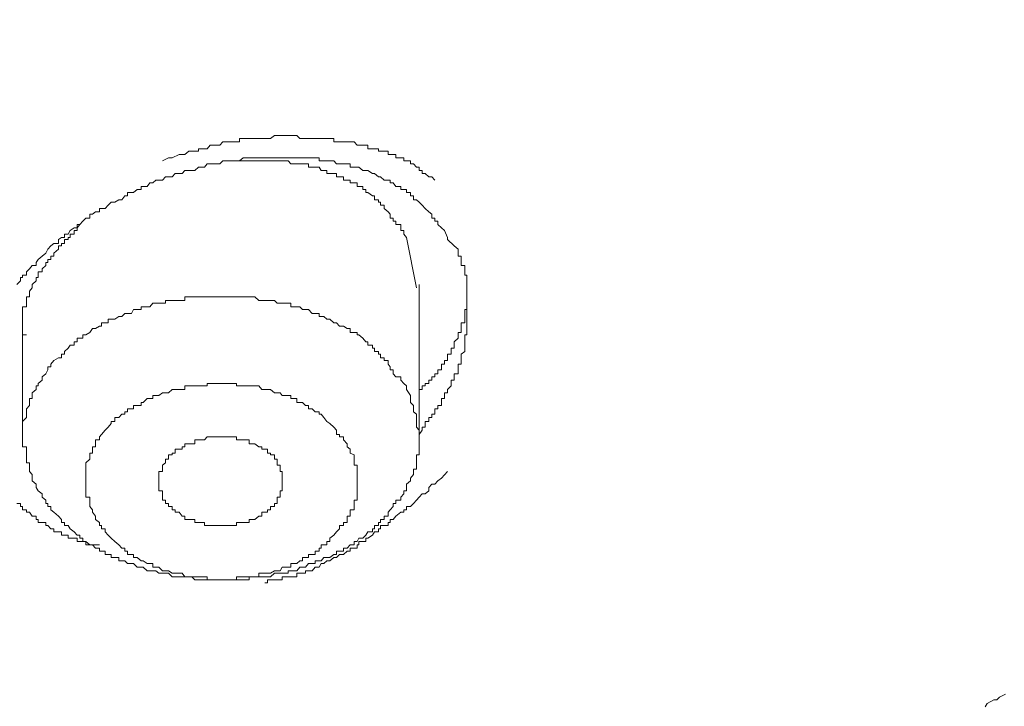
# Model space of a CAD drawing. Units: millimetres. Extents: x -13 to 3234, y -30 to 3012.
# Drawn here: x 937 to 973, y 2352 to 2377 of the extents above; entities that cross this region are included whole.
import ezdxf

# ---------------------------------------------------------------- set-up
doc = ezdxf.new("R2010")
doc.units = ezdxf.units.MM
doc.header["$MEASUREMENT"] = 0
for name, color, linetype in [('__ 1', 7, 'Continuous'), ('Default', 18, 'Continuous'), ('General Dimension', 18, 'Continuous')]:
    doc.layers.add(name, color=color, linetype=linetype)
doc.styles.add('Arial', font='txt')
doc.dimstyles.new('Standard (TOTO)', dxfattribs={"dimtxt": 50, "dimasz": 40, "dimexe": 10, "dimexo": 2, "dimgap": 5, "dimtad": 1, "dimtoh": 1, "dimdec": 0, "dimzin": 1, "dimdsep": 46, "dimtxsty": 'Arial', "dimcen": 20, "dimadec": 0, "dimazin": 1, "dimtfac": 1, "dimtdec": 4, "dimtix": 1, "dimtofl": 0, "dimtmove": 1, "dimatfit": 3, "dimfxl": 0, "dimtolj": 1, "dimtzin": 1, "dimarcsym": 0})

# ---------------------------------------------------------------- blocks, each defined once
blk = doc.blocks.new('*D2')
at = {"layer": 'Default', "color": 0, "lineweight": -2}
for p, q in [((555.714, 2375.561), (555.714, 2613.561)), ((1019.159, 2362.897), (1019.159, 2613.561)), ((595.714, 2603.561), (979.159, 2603.561))]:
    blk.add_line(p, q, dxfattribs=at)
at = {"layer": 'Default', "color": 0}
for points in [[(595.714, 2610.228), (595.714, 2596.894), (555.714, 2603.561)], [(979.159, 2596.894), (979.159, 2610.228), (1019.159, 2603.561)]]:
    blk.add_solid(points, dxfattribs=at)
at = {"layer": 'Defpoints', "color": 0}
for p in [(1019.159, 2603.561), (555.714, 2373.561), (1019.159, 2360.897)]:
    blk.add_point(p, dxfattribs=at)
at = {"layer": 'Default', "color": 0, "insert": (787.437, 2635.488), "char_height": 50, "attachment_point": 5, "style": 'Arial'}
blk.add_mtext('\\A1;Ø103', dxfattribs=at)

msp = doc.modelspace()

# ---------------------------------------------------------------- linework, layer by layer
at = {"layer": '__ 1', "color": 0, "lineweight": 9}
for points in [[(951.87, 2370.974), (951.762, 2371.1), (951.654, 2371.1), (951.51, 2371.226), (951.403, 2371.226), (951.403, 2371.334), (951.295, 2371.334), (951.295, 2371.459), (951.187, 2371.459), (951.079, 2371.585), (950.971, 2371.585), (950.971, 2371.693), (950.828, 2371.693), (950.72, 2371.693), (950.72, 2371.801), (950.612, 2371.801), (950.433, 2371.801), (950.433, 2371.927), (950.325, 2371.927), (950.217, 2371.927), (950.145, 2371.927), (950.145, 2372.052), (950.001, 2372.052), (949.858, 2372.052), (949.786, 2372.052), (949.786, 2372.142), (949.642, 2372.142), (949.57, 2372.142), (949.391, 2372.142), (949.391, 2372.268), (949.319, 2372.268), (949.211, 2372.268), (949.067, 2372.268), (948.996, 2372.268), (948.888, 2372.394), (948.744, 2372.394), (948.636, 2372.394), (948.493, 2372.394), (948.349, 2372.394), (948.241, 2372.394), (948.133, 2372.394), (948.133, 2372.519), (947.99, 2372.519), (947.882, 2372.519), (947.774, 2372.519), (947.666, 2372.519), (947.594, 2372.519), (947.451, 2372.519), (947.343, 2372.519), (947.199, 2372.519), (947.091, 2372.519), (946.984, 2372.519), (946.876, 2372.519), (946.768, 2372.627), (946.66, 2372.627), (946.553, 2372.627), (946.445, 2372.627), (946.229, 2372.627), (946.157, 2372.627), (946.05, 2372.627), (945.942, 2372.627), (945.798, 2372.519), (945.69, 2372.519), (945.583, 2372.519), (945.475, 2372.519), (945.367, 2372.519), (945.223, 2372.519), (945.116, 2372.519), (945.008, 2372.519), (944.9, 2372.519), (944.792, 2372.519), (944.649, 2372.519), (944.649, 2372.394), (944.541, 2372.394), (944.433, 2372.394), (944.325, 2372.394), (944.146, 2372.394), (944.038, 2372.394), (943.93, 2372.268), (943.822, 2372.268), (943.679, 2372.268), (943.571, 2372.268), (943.463, 2372.142), (943.355, 2372.142), (943.211, 2372.142), (943.14, 2372.142), (943.14, 2372.052), (942.996, 2372.052), (942.888, 2372.052), (942.78, 2372.052), (942.637, 2371.927), (942.529, 2371.927), (942.421, 2371.927), (942.17, 2371.801), (942.026, 2371.801), (941.81, 2371.693)], [(936.421, 2367.13), (936.565, 2367.256), (936.565, 2367.382), (936.637, 2367.382), (936.637, 2367.472), (936.781, 2367.472), (936.781, 2367.597), (936.889, 2367.705), (936.996, 2367.831), (937.14, 2367.831), (937.14, 2367.939), (937.212, 2368.047), (937.356, 2368.172), (937.499, 2368.28), (937.571, 2368.424), (937.679, 2368.549), (937.787, 2368.639), (937.966, 2368.639), (937.966, 2368.783), (938.074, 2368.855), (938.182, 2368.855), (938.182, 2368.981), (938.326, 2368.981), (938.397, 2369.124), (938.541, 2369.214), (938.649, 2369.214), (938.649, 2369.34), (938.757, 2369.34), (938.864, 2369.466), (938.972, 2369.573), (939.116, 2369.573), (939.116, 2369.717), (939.224, 2369.717), (939.331, 2369.807), (939.475, 2369.807), (939.475, 2369.933), (939.547, 2369.933), (939.691, 2369.933), (939.799, 2370.058), (939.906, 2370.166), (940.05, 2370.166), (940.194, 2370.256), (940.301, 2370.256), (940.409, 2370.4), (940.517, 2370.4), (940.517, 2370.525), (940.661, 2370.525), (940.733, 2370.525), (940.876, 2370.633), (941.02, 2370.633), (941.02, 2370.741), (941.092, 2370.741), (941.236, 2370.741), (941.343, 2370.885), (941.451, 2370.885), (941.559, 2370.974), (941.667, 2370.974), (941.81, 2370.974), (941.918, 2371.1), (942.026, 2371.1), (942.17, 2371.1), (942.277, 2371.226), (942.421, 2371.226), (942.529, 2371.226), (942.637, 2371.334), (942.78, 2371.334), (942.888, 2371.334), (942.996, 2371.334), (943.14, 2371.459), (943.211, 2371.459), (943.355, 2371.459), (943.463, 2371.585), (943.571, 2371.585), (943.679, 2371.585), (943.822, 2371.585), (943.93, 2371.585), (944.038, 2371.693), (944.146, 2371.693), (944.325, 2371.693), (944.433, 2371.693), (944.541, 2371.693), (944.649, 2371.693), (944.792, 2371.801), (944.9, 2371.801), (945.008, 2371.801), (945.116, 2371.801), (945.223, 2371.801), (945.367, 2371.801), (945.475, 2371.801), (945.583, 2371.801), (945.69, 2371.801), (945.798, 2371.801), (945.942, 2371.801), (946.05, 2371.801), (946.157, 2371.801), (946.229, 2371.801), (946.445, 2371.801), (946.553, 2371.801), (946.66, 2371.801), (946.768, 2371.801), (946.876, 2371.801), (946.984, 2371.801), (947.091, 2371.801), (947.199, 2371.801), (947.343, 2371.801), (947.451, 2371.801), (947.594, 2371.801), (947.594, 2371.693), (947.666, 2371.693), (947.774, 2371.693), (947.882, 2371.693), (947.99, 2371.693), (948.133, 2371.693), (948.241, 2371.585), (948.349, 2371.585), (948.493, 2371.585), (948.636, 2371.585), (948.744, 2371.585), (948.744, 2371.459), (948.888, 2371.459), (948.996, 2371.459), (949.067, 2371.459), (949.211, 2371.334), (949.319, 2371.334), (949.391, 2371.334), (949.57, 2371.226), (949.642, 2371.226), (949.786, 2371.1), (949.858, 2371.1), (950.001, 2370.974), (950.145, 2370.974), (950.217, 2370.974), (950.217, 2370.885), (950.325, 2370.885), (950.433, 2370.741), (950.612, 2370.741), (950.612, 2370.633), (950.72, 2370.633), (950.828, 2370.633), (950.828, 2370.525), (950.971, 2370.525), (950.971, 2370.4), (951.079, 2370.4), (951.079, 2370.256), (951.187, 2370.256), (951.295, 2370.166), (951.403, 2370.058), (951.51, 2369.933), (951.654, 2369.807), (951.762, 2369.717), (951.762, 2369.573), (951.87, 2369.573), (951.87, 2369.466), (951.977, 2369.466), (951.977, 2369.34), (952.121, 2369.214), (952.229, 2369.124), (952.337, 2368.855), (952.337, 2368.783), (952.588, 2368.549)], [(950.828, 2368.855), (950.72, 2368.981), (950.72, 2369.124), (950.612, 2369.124), (950.612, 2369.214), (950.612, 2369.34), (950.433, 2369.34), (950.433, 2369.466), (950.325, 2369.466), (950.325, 2369.573), (950.217, 2369.573), (950.217, 2369.717), (950.145, 2369.807), (950.001, 2369.933), (950.001, 2370.058), (949.858, 2370.058), (949.858, 2370.166), (949.786, 2370.166), (949.786, 2370.256), (949.642, 2370.256), (949.642, 2370.4), (949.57, 2370.4), (949.391, 2370.525), (949.319, 2370.525), (949.319, 2370.633), (949.211, 2370.633), (949.211, 2370.741), (949.067, 2370.741), (948.996, 2370.741), (948.996, 2370.885), (948.888, 2370.885), (948.744, 2370.885), (948.744, 2370.974), (948.636, 2370.974), (948.493, 2370.974), (948.493, 2371.1), (948.349, 2371.1), (948.241, 2371.1), (948.241, 2371.226), (948.133, 2371.226), (947.99, 2371.226), (947.882, 2371.226), (947.882, 2371.334), (947.774, 2371.334), (947.666, 2371.334), (947.594, 2371.459), (947.451, 2371.459), (947.343, 2371.459), (947.199, 2371.459), (947.199, 2371.585), (947.091, 2371.585), (946.984, 2371.585), (946.876, 2371.585), (946.768, 2371.585), (946.66, 2371.585), (946.553, 2371.585), (946.445, 2371.693), (946.229, 2371.693), (946.157, 2371.693), (946.05, 2371.693), (945.942, 2371.693), (945.798, 2371.693), (945.69, 2371.693), (945.583, 2371.693), (945.475, 2371.693), (945.367, 2371.693), (945.223, 2371.693), (945.116, 2371.693), (945.008, 2371.693), (944.9, 2371.693), (944.792, 2371.693), (944.541, 2371.693)], [(938.864, 2369.466), (938.757, 2369.34), (938.649, 2369.214), (938.649, 2369.124), (938.541, 2369.124), (938.541, 2368.981), (938.397, 2368.981), (938.397, 2368.855), (938.326, 2368.855), (938.326, 2368.783), (938.182, 2368.783), (938.182, 2368.639), (938.074, 2368.639), (938.074, 2368.549), (937.966, 2368.549), (937.966, 2368.424), (937.787, 2368.28), (937.787, 2368.172), (937.679, 2368.172), (937.679, 2368.047), (937.571, 2368.047), (937.571, 2367.939), (937.499, 2367.939), (937.499, 2367.831), (937.356, 2367.705), (937.356, 2367.597), (937.212, 2367.597), (937.212, 2367.472), (937.212, 2367.382), (937.14, 2367.382), (937.14, 2367.256), (936.996, 2367.13), (936.996, 2367.005), (936.889, 2366.879), (936.889, 2366.771), (936.889, 2366.663), (936.781, 2366.663), (936.781, 2366.538), (936.781, 2366.43), (936.781, 2366.304), (936.637, 2366.304), (936.637, 2366.196), (936.637, 2366.053), (936.637, 2365.945), (936.637, 2365.837), (936.637, 2365.711), (936.637, 2365.586), (936.637, 2365.496), (936.637, 2365.352), (936.637, 2365.262), (936.781, 2365.262)], [(951.187, 2367.005), (950.828, 2368.855)], [(952.588, 2368.549), (952.732, 2368.424), (952.732, 2368.28), (952.732, 2368.172), (952.84, 2368.172), (952.84, 2368.047), (952.84, 2367.939), (952.84, 2367.831), (952.983, 2367.831), (952.983, 2367.705), (952.983, 2367.597), (952.983, 2367.472), (953.055, 2367.472), (953.055, 2367.382), (953.055, 2367.256), (953.055, 2367.13), (953.055, 2367.005), (953.055, 2366.879), (953.055, 2366.771), (953.055, 2366.663), (953.055, 2366.538), (953.055, 2366.43), (953.055, 2366.304)], [(951.295, 2363.125), (951.295, 2363.25), (951.403, 2363.25), (951.403, 2363.376), (951.51, 2363.376), (951.51, 2363.466), (951.654, 2363.466), (951.654, 2363.592), (951.762, 2363.592), (951.762, 2363.717), (951.87, 2363.717), (951.87, 2363.825), (951.977, 2363.825), (951.977, 2363.969), (952.121, 2363.969), (952.121, 2364.077), (952.121, 2364.184), (952.229, 2364.184), (952.229, 2364.31), (952.337, 2364.31), (952.337, 2364.418), (952.337, 2364.544), (952.48, 2364.544), (952.48, 2364.652), (952.48, 2364.777), (952.588, 2364.777), (952.588, 2364.885), (952.588, 2365.011), (952.732, 2365.137), (952.732, 2365.262), (952.732, 2365.352), (952.84, 2365.352), (952.84, 2365.496), (952.84, 2365.586), (952.84, 2365.711), (952.983, 2365.711), (952.983, 2365.837), (952.983, 2365.945), (952.983, 2366.053), (952.983, 2366.196), (953.055, 2366.196), (953.055, 2366.304), (953.055, 2366.43), (953.055, 2366.538), (953.055, 2366.663), (953.055, 2366.771), (953.055, 2366.879), (953.055, 2367.005), (953.055, 2367.13), (953.055, 2367.256), (953.055, 2367.382)], [(951.295, 2361.49), (951.295, 2367.13)], [(950.828, 2363.25), (950.828, 2363.376), (950.72, 2363.466), (950.612, 2363.592), (950.612, 2363.717), (950.433, 2363.717), (950.325, 2363.825), (950.325, 2363.969), (950.217, 2363.969), (950.217, 2364.077), (950.145, 2364.184), (950.145, 2364.31), (950.001, 2364.31), (950.001, 2364.418), (949.858, 2364.418), (949.858, 2364.544), (949.786, 2364.544), (949.786, 2364.652), (949.642, 2364.652), (949.642, 2364.777), (949.57, 2364.777), (949.57, 2364.885), (949.391, 2364.885), (949.391, 2365.011), (949.319, 2365.011), (949.211, 2365.137), (949.067, 2365.262), (948.996, 2365.262), (948.996, 2365.352), (948.888, 2365.352), (948.744, 2365.352), (948.744, 2365.496), (948.636, 2365.496), (948.493, 2365.586), (948.349, 2365.586), (948.241, 2365.711), (948.133, 2365.711), (947.99, 2365.837), (947.882, 2365.837), (947.774, 2365.945), (947.666, 2365.945), (947.594, 2365.945), (947.594, 2366.053), (947.451, 2366.053), (947.343, 2366.053), (947.199, 2366.196), (947.091, 2366.196), (946.984, 2366.196), (946.876, 2366.304), (946.768, 2366.304), (946.66, 2366.304), (946.553, 2366.304), (946.553, 2366.43), (946.445, 2366.43), (946.229, 2366.43), (946.157, 2366.43), (946.05, 2366.43), (945.942, 2366.538), (945.798, 2366.538), (945.69, 2366.538), (945.583, 2366.538), (945.475, 2366.538), (945.367, 2366.538), (945.223, 2366.663), (945.116, 2366.663), (945.008, 2366.663), (944.9, 2366.663), (944.792, 2366.663), (944.649, 2366.663), (944.541, 2366.663), (944.433, 2366.663), (944.325, 2366.663), (944.146, 2366.663), (944.038, 2366.663), (943.93, 2366.663), (943.822, 2366.663), (943.679, 2366.663), (943.571, 2366.663), (943.463, 2366.663), (943.355, 2366.663), (943.211, 2366.663), (943.14, 2366.663), (942.996, 2366.663), (942.888, 2366.663), (942.78, 2366.663), (942.637, 2366.663), (942.637, 2366.538), (942.529, 2366.538), (942.421, 2366.538), (942.277, 2366.538), (942.17, 2366.538), (942.026, 2366.538), (941.918, 2366.538), (941.918, 2366.43), (941.81, 2366.43), (941.667, 2366.43), (941.559, 2366.43), (941.451, 2366.43), (941.343, 2366.304), (941.236, 2366.304), (941.092, 2366.304), (941.02, 2366.304), (941.02, 2366.196), (940.876, 2366.196), (940.733, 2366.196), (940.661, 2366.053), (940.517, 2366.053), (940.409, 2366.053), (940.301, 2365.945), (940.194, 2365.945), (940.05, 2365.837), (939.906, 2365.837), (939.799, 2365.837), (939.799, 2365.711), (939.691, 2365.711), (939.547, 2365.711), (939.547, 2365.586), (939.475, 2365.586), (939.331, 2365.496), (939.224, 2365.496), (939.116, 2365.352), (938.972, 2365.262), (938.864, 2365.262), (938.864, 2365.137), (938.757, 2365.137), (938.649, 2365.137), (938.649, 2365.011), (938.541, 2365.011), (938.541, 2364.885), (938.397, 2364.885), (938.326, 2364.777), (938.182, 2364.652), (938.182, 2364.544), (938.074, 2364.544), (938.074, 2364.418), (937.966, 2364.418), (937.787, 2364.31), (937.679, 2364.184), (937.679, 2364.077), (937.571, 2364.077), (937.571, 2363.969), (937.499, 2363.825), (937.356, 2363.717), (937.356, 2363.592), (937.212, 2363.466), (937.212, 2363.376), (937.14, 2363.376), (937.14, 2363.25), (936.996, 2363.125), (936.996, 2363.017), (936.996, 2362.909), (936.889, 2362.909), (936.889, 2362.765), (936.889, 2362.658), (936.781, 2362.532), (936.781, 2362.424), (936.781, 2362.334), (936.781, 2362.209), (936.637, 2362.065), (936.637, 2361.993), (936.637, 2361.849), (936.637, 2361.742), (936.637, 2361.58), (936.637, 2361.49), (936.637, 2361.382), (936.637, 2361.239), (936.637, 2361.131), (936.781, 2361.131), (936.781, 2361.041), (936.781, 2360.897), (936.781, 2360.825), (936.781, 2360.664), (936.781, 2360.538), (936.889, 2360.538), (936.889, 2360.448), (936.889, 2360.304), (936.889, 2360.215), (936.996, 2360.107), (936.996, 2359.963), (936.996, 2359.873), (937.14, 2359.748)], [(953.055, 2366.304), (953.055, 2366.053), (953.055, 2365.945), (953.055, 2365.837), (953.055, 2365.711), (953.055, 2365.586), (953.055, 2365.496), (953.055, 2365.352), (953.055, 2365.262), (952.983, 2365.262), (952.983, 2365.137), (952.983, 2365.011), (952.983, 2364.885), (952.983, 2364.777), (952.983, 2364.652), (952.84, 2364.544), (952.84, 2364.418), (952.84, 2364.31), (952.84, 2364.184), (952.732, 2364.184), (952.732, 2364.077), (952.732, 2363.969), (952.732, 2363.825), (952.588, 2363.825), (952.588, 2363.717), (952.588, 2363.592), (952.48, 2363.592), (952.48, 2363.466), (952.48, 2363.376), (952.337, 2363.25), (952.337, 2363.125), (952.229, 2363.125), (952.229, 2363.017), (952.229, 2362.909), (952.121, 2362.909), (952.121, 2362.765), (952.121, 2362.658), (951.977, 2362.658), (951.977, 2362.532), (951.87, 2362.532), (951.87, 2362.424), (951.87, 2362.334), (951.762, 2362.334), (951.762, 2362.209), (951.654, 2362.209), (951.654, 2362.065), (951.51, 2362.065), (951.51, 2361.993), (951.51, 2361.849), (951.403, 2361.849), (951.403, 2361.742), (951.295, 2361.58)], [(936.637, 2365.262), (936.637, 2361.49)], [(948.744, 2361.041), (948.636, 2361.131), (948.636, 2361.239), (948.493, 2361.382), (948.493, 2361.49), (948.349, 2361.49), (948.349, 2361.58), (948.241, 2361.58), (948.241, 2361.742), (948.133, 2361.849), (947.99, 2361.993), (947.882, 2362.065), (947.774, 2362.209), (947.666, 2362.334), (947.594, 2362.334), (947.594, 2362.424), (947.451, 2362.424), (947.343, 2362.532), (947.199, 2362.532), (947.199, 2362.658), (947.091, 2362.658), (946.984, 2362.765), (946.876, 2362.765), (946.768, 2362.765), (946.768, 2362.909), (946.66, 2362.909), (946.553, 2362.909), (946.553, 2363.017), (946.445, 2363.017), (946.229, 2363.017), (946.157, 2363.125), (946.05, 2363.125), (945.942, 2363.125), (945.798, 2363.25), (945.69, 2363.25), (945.583, 2363.25), (945.475, 2363.25), (945.367, 2363.376), (945.223, 2363.376), (945.116, 2363.376), (945.008, 2363.376), (944.9, 2363.376), (944.792, 2363.376), (944.649, 2363.376), (944.541, 2363.376), (944.541, 2363.466), (944.433, 2363.466), (944.325, 2363.466), (944.146, 2363.466), (944.038, 2363.466), (943.93, 2363.466), (943.822, 2363.466), (943.679, 2363.466), (943.571, 2363.466), (943.463, 2363.466), (943.463, 2363.376), (943.355, 2363.376), (943.211, 2363.376), (943.14, 2363.376), (942.996, 2363.376), (942.888, 2363.376), (942.78, 2363.376), (942.637, 2363.376), (942.637, 2363.25), (942.529, 2363.25), (942.421, 2363.25), (942.277, 2363.25), (942.17, 2363.25), (942.026, 2363.125), (941.918, 2363.125), (941.81, 2363.125), (941.667, 2363.017), (941.559, 2363.017), (941.451, 2363.017), (941.451, 2362.909), (941.343, 2362.909), (941.236, 2362.909), (941.092, 2362.765), (941.02, 2362.765), (941.02, 2362.658), (940.876, 2362.658), (940.733, 2362.658), (940.733, 2362.532), (940.661, 2362.532), (940.517, 2362.532), (940.517, 2362.424), (940.409, 2362.424), (940.409, 2362.334), (940.301, 2362.334), (940.194, 2362.209), (940.05, 2362.209), (940.05, 2362.065), (939.906, 2362.065), (939.906, 2361.993), (939.799, 2361.849), (939.691, 2361.742), (939.547, 2361.58), (939.475, 2361.49), (939.475, 2361.382), (939.331, 2361.382), (939.331, 2361.239), (939.331, 2361.131), (939.224, 2361.131), (939.224, 2361.041), (939.224, 2360.897), (939.116, 2360.897), (939.116, 2360.825), (939.116, 2360.664), (938.972, 2360.538), (938.972, 2360.448), (938.972, 2360.304), (938.972, 2360.215), (938.972, 2360.107), (938.972, 2359.963), (938.972, 2359.873), (938.972, 2359.748), (938.972, 2359.622), (938.972, 2359.496), (938.972, 2359.388), (938.972, 2359.263), (939.116, 2359.263), (939.116, 2359.155), (939.116, 2359.029), (939.116, 2358.921), (939.224, 2358.796), (939.224, 2358.706)], [(937.14, 2359.748), (937.14, 2359.622), (937.212, 2359.496), (937.356, 2359.388), (937.356, 2359.263), (937.499, 2359.155), (937.499, 2359.029), (937.571, 2359.029), (937.571, 2358.921), (937.679, 2358.921), (937.679, 2358.796), (937.787, 2358.706), (937.966, 2358.562), (938.074, 2358.436), (938.074, 2358.329), (938.182, 2358.329), (938.182, 2358.221), (938.326, 2358.221), (938.397, 2358.095), (938.541, 2357.987), (938.649, 2357.862), (938.757, 2357.862), (938.757, 2357.754), (938.864, 2357.754), (938.864, 2357.628), (938.972, 2357.628), (939.116, 2357.502), (939.224, 2357.502), (939.331, 2357.377), (939.475, 2357.377), (939.475, 2357.269), (939.547, 2357.269), (939.691, 2357.269), (939.691, 2357.143), (939.799, 2357.143), (939.906, 2357.143), (939.906, 2357.035), (940.05, 2357.035), (940.194, 2357.035), (940.194, 2356.909), (940.301, 2356.909), (940.409, 2356.909), (940.517, 2356.82), (940.661, 2356.82), (940.733, 2356.82), (940.876, 2356.676), (941.02, 2356.676), (941.092, 2356.676), (941.236, 2356.55), (941.343, 2356.55), (941.451, 2356.55), (941.559, 2356.55), (941.667, 2356.46), (941.81, 2356.46), (941.918, 2356.46), (942.026, 2356.46), (942.17, 2356.317), (942.277, 2356.317), (942.421, 2356.317), (942.529, 2356.317), (942.637, 2356.317), (942.78, 2356.317), (942.888, 2356.317), (942.996, 2356.209), (943.14, 2356.209), (943.211, 2356.209), (943.355, 2356.209), (943.463, 2356.209), (943.571, 2356.209), (943.679, 2356.209), (943.822, 2356.209), (943.93, 2356.209), (944.038, 2356.209), (944.146, 2356.209), (944.325, 2356.209), (944.433, 2356.209), (944.541, 2356.209), (944.649, 2356.209), (944.792, 2356.209), (944.9, 2356.209), (945.008, 2356.209), (945.008, 2356.317), (945.116, 2356.317), (945.223, 2356.317), (945.367, 2356.317), (945.475, 2356.317), (945.583, 2356.317), (945.69, 2356.317), (945.798, 2356.317), (945.942, 2356.46), (946.05, 2356.46), (946.157, 2356.46), (946.229, 2356.46), (946.445, 2356.46), (946.445, 2356.55), (946.553, 2356.55), (946.66, 2356.55), (946.768, 2356.55), (946.876, 2356.676), (946.984, 2356.676), (947.091, 2356.676), (947.199, 2356.82), (947.343, 2356.82), (947.451, 2356.82), (947.451, 2356.909), (947.594, 2356.909), (947.666, 2356.909), (947.774, 2357.035), (947.882, 2357.035), (947.99, 2357.035), (948.133, 2357.143), (948.241, 2357.143), (948.241, 2357.269), (948.349, 2357.269), (948.493, 2357.269), (948.493, 2357.377), (948.636, 2357.377), (948.744, 2357.502), (948.888, 2357.502), (948.888, 2357.628), (948.996, 2357.628), (949.067, 2357.754), (949.211, 2357.754), (949.319, 2357.862), (949.391, 2357.987), (949.57, 2357.987), (949.57, 2358.095), (949.642, 2358.095), (949.642, 2358.221), (949.786, 2358.221), (949.786, 2358.329), (949.858, 2358.329), (949.858, 2358.436), (950.001, 2358.436), (950.001, 2358.562), (950.145, 2358.562), (950.145, 2358.706), (950.217, 2358.796), (950.325, 2358.921), (950.325, 2359.029), (950.433, 2359.029), (950.433, 2359.155), (950.612, 2359.155), (950.612, 2359.263), (950.72, 2359.388), (950.72, 2359.496), (950.828, 2359.496), (950.828, 2359.622), (950.828, 2359.748), (950.971, 2359.873), (950.971, 2359.963), (951.079, 2360.107), (951.079, 2360.215), (951.079, 2360.304), (951.187, 2360.304), (951.187, 2360.448), (951.187, 2360.538), (951.187, 2360.664), (951.187, 2360.825), (951.295, 2360.825), (951.295, 2360.897), (951.295, 2361.041), (951.295, 2361.131), (951.295, 2361.239), (951.295, 2361.382), (951.295, 2361.49), (951.295, 2361.58), (951.295, 2361.742), (951.187, 2361.849), (951.187, 2361.993), (951.187, 2362.065), (951.187, 2362.209), (951.187, 2362.334), (951.079, 2362.424), (951.079, 2362.532), (951.079, 2362.658), (950.971, 2362.765), (950.971, 2362.909), (950.971, 2363.017), (950.828, 2363.25)], [(939.224, 2358.706), (939.331, 2358.562), (939.331, 2358.436), (939.475, 2358.329), (939.475, 2358.221), (939.547, 2358.221), (939.547, 2358.095), (939.691, 2358.095), (939.691, 2357.987), (939.799, 2357.862), (939.906, 2357.754), (940.05, 2357.628), (940.194, 2357.502), (940.301, 2357.377), (940.409, 2357.377), (940.409, 2357.269), (940.517, 2357.269), (940.517, 2357.143), (940.661, 2357.143), (940.733, 2357.143), (940.733, 2357.035), (940.876, 2357.035), (941.02, 2356.909), (941.092, 2356.909), (941.236, 2356.82), (941.343, 2356.82), (941.451, 2356.82), (941.451, 2356.676), (941.559, 2356.676), (941.667, 2356.676), (941.81, 2356.55), (941.918, 2356.55), (942.026, 2356.55), (942.17, 2356.46), (942.277, 2356.46), (942.421, 2356.46), (942.529, 2356.46), (942.637, 2356.317), (942.78, 2356.317), (942.888, 2356.317), (942.996, 2356.317), (943.14, 2356.317), (943.211, 2356.317), (943.355, 2356.317), (943.463, 2356.317), (943.463, 2356.209), (943.571, 2356.209), (943.679, 2356.209), (943.822, 2356.209), (943.93, 2356.209), (944.038, 2356.209), (944.146, 2356.209), (944.325, 2356.209), (944.433, 2356.209), (944.541, 2356.209), (944.541, 2356.317), (944.649, 2356.317), (944.792, 2356.317), (944.9, 2356.317), (945.008, 2356.317), (945.116, 2356.317), (945.223, 2356.317), (945.367, 2356.317), (945.367, 2356.46), (945.475, 2356.46), (945.583, 2356.46), (945.69, 2356.46), (945.798, 2356.46), (945.942, 2356.55), (946.05, 2356.55), (946.157, 2356.55), (946.229, 2356.676), (946.445, 2356.676), (946.553, 2356.676), (946.553, 2356.82), (946.66, 2356.82), (946.768, 2356.82), (946.876, 2356.909), (946.984, 2356.909), (946.984, 2357.035), (947.091, 2357.035), (947.199, 2357.035), (947.199, 2357.143), (947.343, 2357.143), (947.451, 2357.143), (947.451, 2357.269), (947.594, 2357.269), (947.594, 2357.377), (947.666, 2357.377), (947.666, 2357.502), (947.774, 2357.502), (947.882, 2357.502), (947.882, 2357.628), (947.99, 2357.628), (947.99, 2357.754), (948.133, 2357.862), (948.241, 2357.987), (948.349, 2358.095), (948.349, 2358.221), (948.493, 2358.221), (948.493, 2358.329), (948.636, 2358.329), (948.636, 2358.436), (948.636, 2358.562), (948.744, 2358.562), (948.744, 2358.706), (948.744, 2358.796), (948.888, 2358.796), (948.888, 2358.921), (948.888, 2359.029), (948.888, 2359.155), (948.996, 2359.155), (948.996, 2359.263), (948.996, 2359.388), (948.996, 2359.496), (948.996, 2359.622), (948.996, 2359.748), (948.996, 2359.873), (948.996, 2359.963), (948.996, 2360.107), (948.996, 2360.215), (948.996, 2360.304), (948.996, 2360.448), (948.888, 2360.448), (948.888, 2360.538), (948.888, 2360.664), (948.888, 2360.825), (948.744, 2360.897), (948.744, 2361.041)], [(945.583, 2356.101), (945.69, 2356.101), (945.69, 2356.209), (945.798, 2356.209), (945.942, 2356.209), (946.05, 2356.209), (946.157, 2356.209), (946.229, 2356.209), (946.229, 2356.317), (946.445, 2356.317), (946.553, 2356.317), (946.66, 2356.317), (946.768, 2356.317), (946.768, 2356.46), (946.876, 2356.46), (946.984, 2356.46), (947.091, 2356.46), (947.091, 2356.55), (947.199, 2356.55), (947.343, 2356.55), (947.451, 2356.676), (947.594, 2356.676), (947.666, 2356.82), (947.774, 2356.82), (947.882, 2356.909), (947.99, 2356.909), (948.133, 2357.035), (948.241, 2357.035), (948.349, 2357.143), (948.493, 2357.143), (948.636, 2357.269), (948.744, 2357.269), (948.744, 2357.377), (948.888, 2357.377), (948.996, 2357.377), (948.996, 2357.502), (949.067, 2357.502), (949.067, 2357.628), (949.211, 2357.628), (949.319, 2357.628), (949.319, 2357.754), (949.391, 2357.754), (949.57, 2357.862), (949.642, 2357.987), (949.786, 2357.987), (949.786, 2358.095), (949.858, 2358.095), (949.858, 2358.221), (950.001, 2358.221), (950.145, 2358.221), (950.145, 2358.329), (950.217, 2358.329), (950.217, 2358.436), (950.325, 2358.436), (950.433, 2358.562), (950.612, 2358.706), (950.72, 2358.706), (950.72, 2358.796), (950.828, 2358.796), (950.828, 2358.921), (950.971, 2358.921), (951.079, 2359.029), (951.187, 2359.155), (951.295, 2359.263), (951.403, 2359.388), (951.51, 2359.388), (951.654, 2359.496), (951.654, 2359.622), (951.762, 2359.748), (951.87, 2359.748), (951.977, 2359.873), (952.121, 2359.963), (952.337, 2360.215)], [(939.475, 2357.502), (939.331, 2357.502), (939.224, 2357.502), (939.116, 2357.502), (938.972, 2357.502), (938.972, 2357.628), (938.864, 2357.628), (938.757, 2357.628), (938.649, 2357.628), (938.649, 2357.754), (938.541, 2357.754), (938.397, 2357.754), (938.326, 2357.754), (938.326, 2357.862), (938.182, 2357.862), (938.074, 2357.862), (938.074, 2357.987), (937.966, 2357.987), (937.787, 2357.987), (937.787, 2358.095), (937.679, 2358.095), (937.571, 2358.221), (937.499, 2358.221), (937.499, 2358.329), (937.356, 2358.329), (937.212, 2358.329), (937.212, 2358.436), (937.14, 2358.436), (937.14, 2358.562), (936.996, 2358.562), (936.889, 2358.706), (936.781, 2358.706), (936.781, 2358.796), (936.637, 2358.796), (936.637, 2358.921), (936.565, 2358.921), (936.565, 2359.029), (936.421, 2359.029)], [(972.204, 2351.521), (972.276, 2351.646), (972.527, 2351.772), (972.635, 2351.772), (972.743, 2351.88), (972.958, 2351.988)]]:
    msp.add_lwpolyline(points, dxfattribs=at)
msp.add_lwpolyline([(946.229, 2359.873), (946.229, 2359.963), (946.229, 2360.107), (946.229, 2360.215), (946.157, 2360.215), (946.157, 2360.304), (946.157, 2360.448), (946.05, 2360.448), (946.05, 2360.538), (946.05, 2360.664), (945.942, 2360.664), (945.942, 2360.825), (945.798, 2360.825), (945.798, 2360.897), (945.69, 2360.897), (945.69, 2361.041), (945.583, 2361.041), (945.475, 2361.041), (945.475, 2361.131), (945.367, 2361.131), (945.223, 2361.239), (945.116, 2361.239), (945.008, 2361.239), (945.008, 2361.382), (944.9, 2361.382), (944.792, 2361.382), (944.649, 2361.382), (944.541, 2361.382), (944.541, 2361.49), (944.433, 2361.49), (944.325, 2361.49), (944.146, 2361.49), (944.038, 2361.49), (943.93, 2361.49), (943.822, 2361.49), (943.679, 2361.49), (943.571, 2361.49), (943.463, 2361.49), (943.355, 2361.382), (943.211, 2361.382), (943.14, 2361.382), (942.996, 2361.382), (942.996, 2361.239), (942.888, 2361.239), (942.78, 2361.239), (942.637, 2361.239), (942.637, 2361.131), (942.529, 2361.131), (942.529, 2361.041), (942.421, 2361.041), (942.277, 2361.041), (942.277, 2360.897), (942.17, 2360.897), (942.17, 2360.825), (942.026, 2360.825), (942.026, 2360.664), (941.918, 2360.664), (941.918, 2360.538), (941.81, 2360.448), (941.81, 2360.304), (941.81, 2360.215), (941.667, 2360.215), (941.667, 2360.107), (941.667, 2359.963), (941.667, 2359.873), (941.667, 2359.748), (941.667, 2359.622), (941.667, 2359.496), (941.81, 2359.496), (941.81, 2359.388), (941.81, 2359.263), (941.81, 2359.155), (941.918, 2359.155), (941.918, 2359.029), (942.026, 2359.029), (942.026, 2358.921), (942.17, 2358.921), (942.17, 2358.796), (942.277, 2358.796), (942.277, 2358.706), (942.421, 2358.706), (942.529, 2358.562), (942.637, 2358.562), (942.637, 2358.436), (942.78, 2358.436), (942.888, 2358.436), (942.996, 2358.436), (942.996, 2358.329), (943.14, 2358.329), (943.211, 2358.329), (943.355, 2358.329), (943.355, 2358.221), (943.463, 2358.221), (943.571, 2358.221), (943.679, 2358.221), (943.822, 2358.221), (943.93, 2358.221), (944.038, 2358.221), (944.146, 2358.221), (944.325, 2358.221), (944.433, 2358.221), (944.541, 2358.221), (944.541, 2358.329), (944.649, 2358.329), (944.792, 2358.329), (944.9, 2358.329), (945.008, 2358.329), (945.008, 2358.436), (945.116, 2358.436), (945.223, 2358.436), (945.367, 2358.562), (945.475, 2358.562), (945.475, 2358.706), (945.583, 2358.706), (945.69, 2358.706), (945.69, 2358.796), (945.798, 2358.796), (945.798, 2358.921), (945.942, 2358.921), (945.942, 2359.029), (946.05, 2359.029), (946.05, 2359.155), (946.05, 2359.263), (946.157, 2359.263), (946.157, 2359.388), (946.157, 2359.496), (946.229, 2359.496), (946.229, 2359.622), (946.229, 2359.748)], close=True, dxfattribs=at)
at = {"layer": 'General Dimension', "color": 0}
msp.add_open_spline([(0, 3000), (1600, 3000), (3200, 3000), (3200, 1500), (3200, 0), (1600, 0), (0, 0), (0, 1500), (0, 3000)], degree=2, knots=[0, 0, 0, 1, 1, 2, 2, 3, 3, 4, 4, 4], dxfattribs=at)

# ---------------------------------------------------------------- dimensions: what is measured, and where the dimension line sits
at = {"layer": 'Default', "color": 0}
dim = msp.add_linear_dim(base=(1019.159, 2603.561), p1=(555.714, 2373.561), p2=(1019.159, 2360.897), text='Ø103', dimstyle='Standard (TOTO)', override={"dimscale": 1, "dimtxt": 50, "dimasz": 40, "dimexe": 10, "dimexo": 2, "dimgap": 5, "dimtad": 1, "dimtih": 0, "dimdec": 0, "dimzin": 1, "dimtxsty": 'Arial', "dimsah": 0, "dimcen": 20, "dimazin": 1, "dimtix": 0, "dimtmove": 0, "dimtzin": 1}, dxfattribs=at)
dim.commit()
dim.dimension.update_dxf_attribs({"geometry": '*D2', "text_midpoint": (787.437, 2635.488)})

doc.saveas('drawing.dxf')
